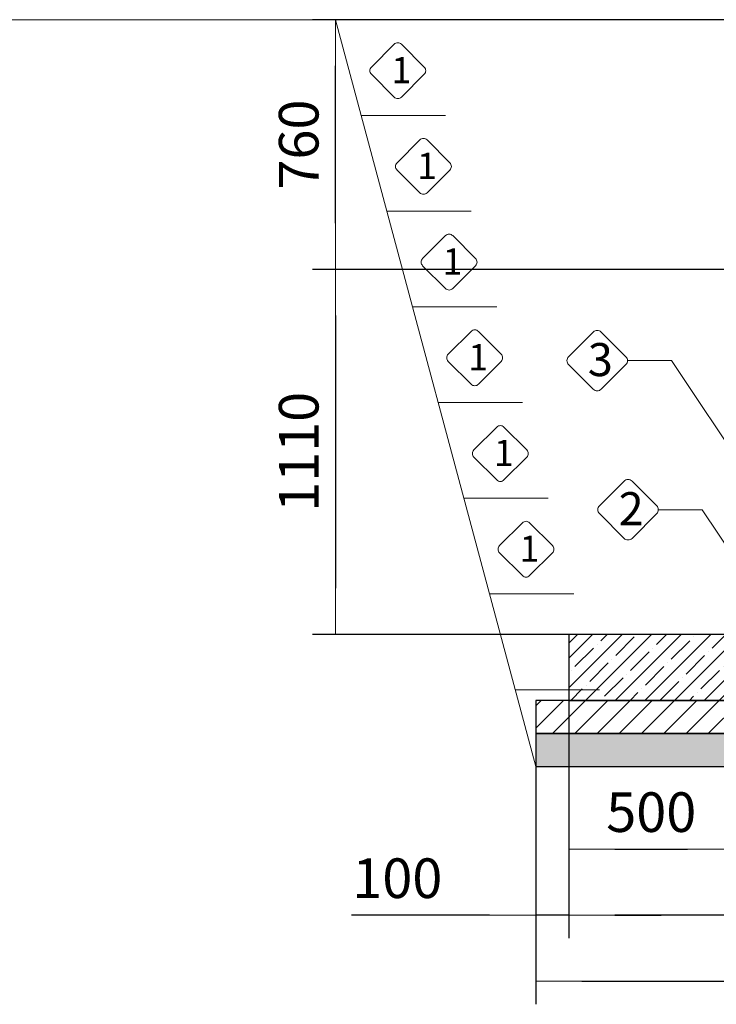
# Model space of a CAD drawing. Units: millimetres. Extents: x 59552 to 70677, y -2038 to 5517.
# Drawn here: x 65381 to 67491, y 2189 to 5170 of the extents above; entities that cross this region are included whole.
import ezdxf

# ---------------------------------------------------------------- set-up
doc = ezdxf.new("R2010")
doc.units = ezdxf.units.MM
for name, color, linetype, lineweight in [('DIMENSIONS', 240, 'Continuous', 5), ('GROUND', 25, 'Continuous', 5), ('TEXT', 2, 'Continuous', 5)]:
    doc.layers.add(name, color=color, linetype=linetype, lineweight=lineweight)
doc.styles.add('SEACAD_Arial', font='ARIALN.TTF')
doc.styles.get("Standard").update_dxf_attribs({"font": 'arial.ttf'})
doc.styles.add('Голям', font='ARIALN.TTF', dxfattribs={"height": 3})
doc.dimstyles.new('ECO', dxfattribs={"dimtxt": 120, "dimasz": 140, "dimexe": 70, "dimexo": 0, "dimgap": 35, "dimtad": 1, "dimdec": 0, "dimrnd": 10, "dimtxsty": 'SEACAD_Arial', "dimblk1": '_SE_FILLED', "dimblk2": '_SE_FILLED', "dimsah": 1, "dimcen": 70, "dimclrt": 2, "dimadec": 0, "dimazin": 0, "dimtfac": 0.5, "dimtdec": 0, "dimtmove": 0, "dimatfit": 3, "dimfxl": 1, "dimarcsym": 0})

# ---------------------------------------------------------------- blocks, each defined once
blk = doc.blocks.new('*U95')
at = {"true_color": 0x939598}
h = blk.add_hatch(dxfattribs=at)
h.set_pattern_fill('ANSI35', color=252, scale=10)
h.set_pattern_definition([(45, (5424.504, -100.62), (-44.9013, 44.9013), []), (45, (5469.405, -100.62), (-44.9013, 44.9013), [79.375, -15.875, 0, -15.875])])
h.paths.add_polyline_path([(6400, 400), (6400, 200), (8827, 200), (8827, 400)])
h = blk.add_hatch(dxfattribs=at)
h.set_pattern_fill('ANSI31', color=252, scale=15)
h.set_pattern_definition([(45, (5424.504, -100.62), (-33.67596, 33.67596), [])])
h.paths.add_polyline_path([(6300, 100), (8927, 100), (8927, 200), (6300, 200)])
at = {"true_color": 0xc7c8ca}
h = blk.add_hatch(dxfattribs=at)
h.set_pattern_fill('AR-SAND', color=9)
h.set_pattern_definition([(37.5, (5424.504, -100.62), (-1.60003, 48.94132), [0, -38.608, 0, -43.18, 0, -41.275]), (7.5, (5424.504, -100.62), (44.9523, 71.6825), [0, -20.828, 0, -34.798, 0, -13.335]), (327.5, (5393.26, -100.62), (79.09924, 0.1437), [0, -12.7, 0, -45.72, 0, -59.69]), (317.5, (5393.26, -100.62), (76.3556, 22.2929), [0, -6.35, 0, -29.972, 0, -34.29])])
h.paths.add_polyline_path([(6300, 0), (8927, 0), (8927, 100), (6300, 100)])
at = {"color": 251, "true_color": 0x636466}
for points in [[(6400, 400), (6400, 200), (8827, 200), (8827, 400)], [(6300, 100), (8927, 100), (8927, 200), (6300, 200)], [(6300, 0), (8927, 0), (8927, 100), (6300, 100)]]:
    blk.add_lwpolyline(points, close=True, dxfattribs=at)
at = {"layer": 'GROUND'}
for p, q in [((9532.8, 2261), (-966.8, 2261)), ((6300, 0), (5694.2, 2261)), ((5771.8, 1971.2), (6027.3, 1971.2)), ((5849.5, 1681.4), (6104.9, 1681.4)), ((5927.1, 1391.6), (6182.6, 1391.6)), ((6004.8, 1101.9), (6260.2, 1101.9)), ((6082.4, 812.1), (6337.9, 812.1)), ((6160, 522.3), (6415.5, 522.3)), ((6237.7, 232.5), (6493.2, 232.5))]:
    blk.add_line(p, q, dxfattribs=at)
blk = doc.blocks.new('*U71')
at = {"layer": 'TEXT'}
blk.add_lwpolyline([(-540.7, 330.6), (-466, 255.9, 0.414214), (-442.1, 255.9), (-367.4, 330.6, 0.414214), (-367.4, 354.5), (-442.1, 429.2, 0.414214), (-466, 429.2), (-540.7, 354.5, 0.414214)], format="xyb", close=True, dxfattribs=at)
blk.add_lwpolyline([(-362.4, 342.6), (-229.3, 342.6), (0, 0)], dxfattribs=at)
at = {"layer": 'TEXT', "insert": (-482.5, 395.7), "char_height": 100, "attachment_point": 1, "style": 'Голям'}
blk.add_mtext_dynamic_manual_height_columns('3', width=30, gutter_width=15, heights=[0], dxfattribs=at)
blk = doc.blocks.new('*U72')
at = {"layer": 'TEXT'}
blk.add_lwpolyline([(-457.3, 206), (-382.6, 131.2, 0.414214), (-358.7, 131.2), (-284, 206, 0.414214), (-284, 229.8), (-358.7, 304.6, 0.414214), (-382.6, 304.6), (-457.3, 229.8, 0.414214)], format="xyb", close=True, dxfattribs=at)
blk.add_lwpolyline([(-279, 217.9), (-145.8, 217.9), (0, 0)], dxfattribs=at)
at = {"layer": 'TEXT', "insert": (-399.1, 271), "char_height": 100, "attachment_point": 1, "style": 'Голям'}
blk.add_mtext_dynamic_manual_height_columns('2', width=30, gutter_width=15, heights=[0], dxfattribs=at)
blk = doc.blocks.new('_SE_FILLED')
at = {"color": 0}
blk.add_line((0, 0), (-1, 0), dxfattribs=at)
blk.add_solid([(0, 0), (-1, -0.1665), (-1, 0.1665), (0, 0)], dxfattribs=at)
blk = doc.blocks.new('*D106')
at = {"layer": 'DIMENSIONS', "color": 0, "lineweight": -2, "transparency": 16777216}
for p, q in [((67929.1, 5169.5), (66268.1, 5169.5)), ((66338.1, 4553.6), (66338.1, 5029.5)), ((68257.5, 4413.6), (66268.1, 4413.6))]:
    blk.add_line(p, q, dxfattribs=at)
at = {"layer": 'DIMENSIONS', "color": 0, "lineweight": -2, "transparency": 16777216, "xscale": 140, "yscale": 140, "zscale": 140}
for p, rotation in [((66338.1, 5169.5), 90), ((66338.1, 4413.6), 270)]:
    blk.add_blockref('_SE_FILLED', p, dxfattribs=dict(at, rotation=rotation))
at = {"layer": 'DIMENSIONS', "color": 2, "transparency": 16777216, "insert": (66241.9, 4791.5), "char_height": 120, "attachment_point": 5, "rotation": 90, "style": 'SEACAD_Arial'}
blk.add_mtext('760', dxfattribs=at)
blk = doc.blocks.new('*D107')
at = {"layer": 'DIMENSIONS', "color": 0, "lineweight": -2, "transparency": 16777216}
for p, q in [((68257.5, 4413.6), (66268.1, 4413.6)), ((66338.1, 4273.6), (66338.1, 3448.6)), ((68257.5, 3308.6), (66268.1, 3308.6))]:
    blk.add_line(p, q, dxfattribs=at)
at = {"layer": 'DIMENSIONS', "color": 0, "lineweight": -2, "transparency": 16777216, "xscale": 140, "yscale": 140, "zscale": 140}
for p, rotation in [((66338.1, 4413.6), 90), ((66338.1, 3308.6), 270)]:
    blk.add_blockref('_SE_FILLED', p, dxfattribs=dict(at, rotation=rotation))
at = {"layer": 'DIMENSIONS', "color": 2, "transparency": 16777216, "insert": (66241.9, 3861.1), "char_height": 120, "attachment_point": 5, "rotation": 90, "style": 'SEACAD_Arial'}
blk.add_mtext('1110', dxfattribs=at)
blk = doc.blocks.new('*D130')
at = {"layer": 'DIMENSIONS', "color": 0, "lineweight": -2, "transparency": 16777216}
for p, q in [((67544, 4024), (67544, 2588.6)), ((67044, 3308.6), (67044, 2588.6)), ((67184, 2658.6), (67404, 2658.6))]:
    blk.add_line(p, q, dxfattribs=at)
at = {"layer": 'DIMENSIONS', "color": 0, "lineweight": -2, "transparency": 16777216, "xscale": 140, "yscale": 140, "zscale": 140, "rotation": 180}
blk.add_blockref('_SE_FILLED', (67044, 2658.6), dxfattribs=at)
at = {"layer": 'DIMENSIONS', "color": 0, "lineweight": -2, "transparency": 16777216, "xscale": 140, "yscale": 140, "zscale": 140}
blk.add_blockref('_SE_FILLED', (67544, 2658.6), dxfattribs=at)
at = {"layer": 'DIMENSIONS', "color": 2, "transparency": 16777216, "insert": (67294, 2754.8), "char_height": 120, "attachment_point": 5, "style": 'SEACAD_Arial'}
blk.add_mtext('500', dxfattribs=at)
blk = doc.blocks.new('*D132')
at = {"layer": 'DIMENSIONS', "color": 0, "lineweight": -2, "transparency": 16777216}
for p, q in [((67044, 3308.6), (67044, 2388.6)), ((66944, 3108.6), (66944, 2388.6)), ((66804, 2458.6), (66386.1, 2458.6)), ((67044, 2458.6), (66944, 2458.6)), ((67184, 2458.6), (67324, 2458.6))]:
    blk.add_line(p, q, dxfattribs=at)
at = {"layer": 'DIMENSIONS', "color": 0, "lineweight": -2, "transparency": 16777216, "xscale": 140, "yscale": 140, "zscale": 140}
blk.add_blockref('_SE_FILLED', (66944, 2458.6), dxfattribs=at)
at = {"layer": 'DIMENSIONS', "color": 0, "lineweight": -2, "transparency": 16777216, "xscale": 140, "yscale": 140, "zscale": 140, "rotation": 180}
blk.add_blockref('_SE_FILLED', (67044, 2458.6), dxfattribs=at)
at = {"layer": 'DIMENSIONS', "color": 2, "transparency": 16777216, "insert": (66525, 2554.8), "char_height": 120, "attachment_point": 5, "style": 'SEACAD_Arial'}
blk.add_mtext('100', dxfattribs=at)
blk = doc.blocks.new('*D133')
at = {"layer": 'DIMENSIONS', "color": 0, "lineweight": -2, "transparency": 16777216}
for p, q in [((66944, 3108.6), (66944, 2188.6)), ((69571, 3108.6), (69571, 2188.6)), ((67084, 2258.6), (69431, 2258.6))]:
    blk.add_line(p, q, dxfattribs=at)
at = {"layer": 'DIMENSIONS', "color": 0, "lineweight": -2, "transparency": 16777216, "xscale": 140, "yscale": 140, "zscale": 140, "rotation": 180}
blk.add_blockref('_SE_FILLED', (66944, 2258.6), dxfattribs=at)
at = {"layer": 'DIMENSIONS', "color": 0, "lineweight": -2, "transparency": 16777216, "xscale": 140, "yscale": 140, "zscale": 140}
blk.add_blockref('_SE_FILLED', (69571, 2258.6), dxfattribs=at)
at = {"layer": 'DIMENSIONS', "color": 2, "transparency": 16777216, "insert": (68257.5, 2354.8), "char_height": 120, "attachment_point": 5, "style": 'SEACAD_Arial'}
blk.add_mtext('2630', dxfattribs=at)
blk = doc.blocks.new('*D134')
at = {"layer": 'DIMENSIONS', "color": 0, "lineweight": -2, "transparency": 16777216}
for p, q in [((67044, 3308.6), (67044, 2388.6)), ((69471, 3308.6), (69471, 2388.6)), ((69331, 2458.6), (67184, 2458.6))]:
    blk.add_line(p, q, dxfattribs=at)
at = {"layer": 'DIMENSIONS', "color": 0, "lineweight": -2, "transparency": 16777216, "xscale": 140, "yscale": 140, "zscale": 140, "rotation": 180}
blk.add_blockref('_SE_FILLED', (67044, 2458.6), dxfattribs=at)
at = {"layer": 'DIMENSIONS', "color": 0, "lineweight": -2, "transparency": 16777216, "xscale": 140, "yscale": 140, "zscale": 140}
blk.add_blockref('_SE_FILLED', (69471, 2458.6), dxfattribs=at)
at = {"layer": 'DIMENSIONS', "color": 2, "transparency": 16777216, "insert": (68257.5, 2554.8), "char_height": 120, "attachment_point": 5, "style": 'SEACAD_Arial'}
blk.add_mtext('2430', dxfattribs=at)

msp = doc.modelspace()

# ---------------------------------------------------------------- linework, layer by layer
at = {"layer": 'TEXT'}
for points in [[(66606.5, 5026.2), (66537.5, 5095.2, 0.414214), (66515.4, 5095.2), (66446.4, 5026.2, 0.414214), (66446.4, 5004.2), (66515.4, 4935.2, 0.414214), (66537.5, 4935.2), (66606.5, 5004.2, 0.414214)], [(66684.1, 4736.5), (66615.1, 4805.5, 0.414214), (66593.1, 4805.5), (66524.1, 4736.5, 0.414214), (66524.1, 4714.4), (66593.1, 4645.4, 0.414214), (66615.1, 4645.4), (66684.1, 4714.4, 0.414214)], [(66761.8, 4446.7), (66692.7, 4515.7, 0.414214), (66670.7, 4515.7), (66601.7, 4446.7, 0.414214), (66601.7, 4424.6), (66670.7, 4355.6, 0.414214), (66692.7, 4355.6), (66761.8, 4424.6, 0.414214)], [(66839.4, 4156.9), (66770.4, 4225.9, 0.414214), (66748.4, 4225.9), (66679.4, 4156.9, 0.414214), (66679.4, 4134.9), (66748.4, 4065.9, 0.414214), (66770.4, 4065.9), (66839.4, 4134.9, 0.414214)], [(66917, 3867.1), (66848, 3936.1, 0.414214), (66826, 3936.1), (66757, 3867.1, 0.414214), (66757, 3845.1), (66826, 3776.1, 0.414214), (66848, 3776.1), (66917, 3845.1, 0.414214)], [(66994.7, 3577.3), (66925.7, 3646.3, 0.414214), (66903.7, 3646.3), (66834.6, 3577.3, 0.414214), (66834.6, 3555.3), (66903.7, 3486.3, 0.414214), (66925.7, 3486.3), (66994.7, 3555.3, 0.414214)]]:
    msp.add_lwpolyline(points, format="xyb", close=True, dxfattribs=at)

# ---------------------------------------------------------------- block references
msp.add_blockref('*U95', (60644, 2908.6))
at = {"layer": 'DIMENSIONS'}
for name, p in [('*U71', (67584.4, 3794.8)), ('*U72', (67594.4, 3468.1))]:
    msp.add_blockref(name, p, dxfattribs=at)

# ---------------------------------------------------------------- texts
at = {"layer": 'TEXT', "char_height": 79.131, "attachment_point": 1}
for insert in [(66507.1, 5188.4), (66584.7, 4898.6), (66662.4, 4608.9), (66740, 4319.1), (66817.7, 4029.3), (66895.3, 3739.5)]:
    msp.add_mtext_dynamic_manual_height_columns('{\\fArial Narrow|b0|i0|c0|p34;\\P1}', width=79.131, gutter_width=395.7, heights=[0], dxfattribs=dict(at, insert=insert))

# ---------------------------------------------------------------- dimensions: what is measured, and where the dimension line sits
at = {"layer": 'DIMENSIONS'}
for base, p2, picture, middle in [((66338.1, 5169.5), (67929.1, 5169.5), '*D106', (66241.9, 4791.5)), ((66338.1, 3308.6), (68257.5, 3308.6), '*D107', (66241.9, 3861.1))]:
    dim = msp.add_linear_dim(base=base, p1=(68257.5, 4413.6), p2=p2, angle=90, dimstyle='ECO', dxfattribs=at)
    dim.commit()
    dim.dimension.update_dxf_attribs({"geometry": picture, "text_midpoint": middle})
for base, p1, p2, picture, middle in [((67544, 2658.6), (67044, 3308.6), (67544, 4024), '*D130', (67294, 2754.8)), ((66944, 2458.6), (67044, 3308.6), (66944, 3108.6), '*D132', (66525, 2554.8)), ((67044, 2458.6), (69471, 3308.6), (67044, 3308.6), '*D134', (68257.5, 2554.8)), ((69571, 2258.6), (66944, 3108.6), (69571, 3108.6), '*D133', (68257.5, 2354.8))]:
    dim = msp.add_linear_dim(base=base, p1=p1, p2=p2, dimstyle='ECO', dxfattribs=at)
    dim.commit()
    dim.dimension.update_dxf_attribs({"geometry": picture, "text_midpoint": middle})

doc.saveas('drawing.dxf')
